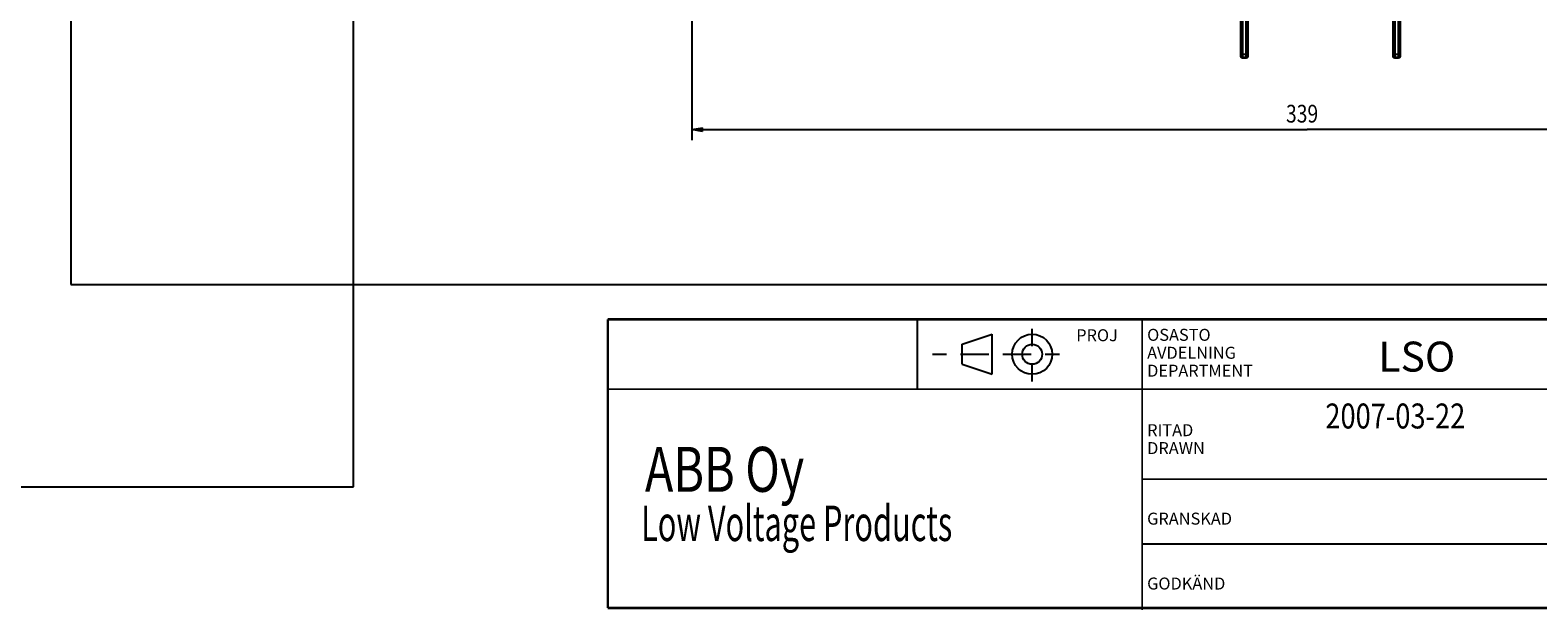
# Model space of a CAD drawing. Extents: x 71 to 1217, y 20 to 1462.
# Drawn here: x 499 to 924, y 20 to 184 of the extents above; entities that cross this region are included whole.
import ezdxf

# ---------------------------------------------------------------- set-up
doc = ezdxf.new("R2010")
doc.units = 0
doc.linetypes.add('HIDDENNEW0', pattern=[4.5, 1.5, -1.5, 1.5])
for name, color, linetype in [('1', 7, 'CONTINUOUS'), ('3', 7, 'CONTINUOUS'), ('5', 7, 'CONTINUOUS'), ('MUOTOVIIVAT', 40, 'HIDDENNEW0'), ('TANGVIIVATNONDEF', 3, 'HIDDENNEW0')]:
    doc.layers.add(name, color=color, linetype=linetype)
doc.styles.get("Standard").update_dxf_attribs({"font": 'monotxt.shx'})
doc.dimstyles.new('DSTYLE1', dxfattribs={"dimtxt": 5, "dimasz": 3, "dimexe": 3, "dimexo": 0, "dimgap": 2, "dimtad": 1, "dimzin": 3, "dimcen": 0.09, "dimazin": 3, "dimtp": 1, "dimtm": 1, "dimtfac": 1, "dimtofl": 0, "dimtmove": 0, "dimatfit": 3})

# ---------------------------------------------------------------- blocks, each defined once
blk = doc.blocks.new('_AH1')
at = {"color": 0, "linetype": 'CONTINUOUS'}
for p, q in [((-1, 0.166667), (0, 0)), ((-1, 0.166667), (-1, -0.166667)), ((0, 0), (-1, -0.166667)), ((0, 0), (-1, 0))]:
    blk.add_line(p, q, dxfattribs=at)
blk = doc.blocks.new('*D9476')
at = {"layer": '5', "color": 1, "linetype": 'CONTINUOUS'}
for p, q in [((685.41602, 198.90281), (685.41677, 152.57473)), ((1024.4419, 198.80854), (1024.4426, 152.58025)), ((685.41672, 155.57473), (859.17758, 155.57756)), ((1024.4426, 155.58025), (859.17758, 155.57756))]:
    blk.add_line(p, q, dxfattribs=at)
at = {"layer": '5', "color": 1, "xscale": 3, "yscale": 3, "zscale": 3}
for p, rotation in [((685.41672, 155.57473), 180.00093), ((1024.4426, 155.58025), 0.000933747)]:
    blk.add_blockref('_AH1', p, dxfattribs=dict(at, rotation=rotation))
at = {"layer": '5', "color": 1, "linetype": 'CONTINUOUS', "width": 0.8}
blk.add_text('339', height=5, rotation=0.0009337, dxfattribs=at).set_placement((853.17755, 157.57846))

msp = doc.modelspace()

# ---------------------------------------------------------------- linework, layer by layer
at = {"color": 3, "linetype": 'CONTINUOUS'}
for p, q in [((589.93324, 54.77136), (589.93324, 605.90822)), ((510.05833, 524.89224), (510.05833, 111.82487)), ((510.05833, 111.82487), (1182.1486, 111.82487)), ((70.74635, 54.77136), (589.93324, 54.77136))]:
    msp.add_line(p, q, dxfattribs=at)
at = {"layer": '1', "color": 40, "linetype": 'CONTINUOUS'}
for p, q in [((781.5147, 94.42872), (781.5147, 99.38025)), ((761.78562, 94.98735), (770.23555, 97.81656)), ((761.78562, 89.32977), (761.78562, 94.98735)), ((770.23555, 86.5751), (770.23555, 97.81656)), ((753.33568, 92.15815), (757.31902, 92.15815)), ((761.30152, 92.15815), (765.28486, 92.15815)), ((765.28486, 92.15815), (769.26736, 92.15815)), ((773.2507, 92.15815), (777.23403, 92.15815)), ((777.23403, 92.15815), (781.21654, 92.15815)), ((781.5147, 84.49047), (781.5147, 89.44116)), ((785.19987, 92.15815), (789.22006, 92.15815)), ((761.78562, 89.32977), (770.23555, 86.5751))]:
    msp.add_line(p, q, dxfattribs=at)
for points, const_width in [([(661.69041, 102.02269), (1166.4479, 102.02269)], 0.7), ([(661.69041, 102.02269), (661.69041, 20.53926)], 0.7), ([(749.0927, 82.29444), (749.0927, 102.02269)], 0.5), ([(812.55894, 19.98146), (812.55894, 102.02269)], 0.5), ([(661.95089, 82.29444), (1166.4479, 82.29444)], 0.5), ([(812.55894, 56.90692), (1166.4479, 56.90692)], 0.5), ([(812.55894, 38.59327), (957.76989, 38.59327)], 0.5), ([(1166.4479, 20.53926), (661.69041, 20.53926)], 0.7)]:
    msp.add_lwpolyline(points, dxfattribs=dict(at, const_width=const_width))
for radius in [5.65842, 2.82921]:
    msp.add_circle((781.5147, 92.15815), radius, dxfattribs=at)
at = {"layer": 'MUOTOVIIVAT', "color": 40, "linetype": 'CONTINUOUS', "const_width": 0.7}
for points in [[(840.41722, 176.90447), (840.41722, 210.90447)], [(842.41722, 210.90447), (842.41722, 176.90447)], [(883.41722, 176.90447), (883.41722, 210.90447)], [(885.41722, 210.90447), (885.41722, 176.90447)], [(840.41722, 176.40447), (840.41722, 176.90447)], [(840.41722, 176.40277), (840.41722, 176.40444)], [(841.91722, 175.90447), (840.91722, 175.90447)], [(841.51722, 175.90448), (841.51722, 175.90277)], [(842.41722, 176.90447), (842.41722, 176.40447)], [(842.41722, 176.40444), (842.41722, 176.40277)], [(883.41722, 176.40447), (883.41722, 176.90447)], [(883.41722, 176.40277), (883.41722, 176.40444)], [(884.91722, 175.90447), (883.91722, 175.90447)], [(884.51722, 175.90447), (884.51722, 175.90277)], [(885.41722, 176.90447), (885.41722, 176.40447)], [(885.41722, 176.40444), (885.41722, 176.40277)]]:
    msp.add_lwpolyline(points, dxfattribs=at)
for points in [[(840.41722, 176.40447, 0.41421356), (840.91722, 175.90447)], [(841.91722, 175.90447, 0.41421356), (842.41722, 176.40447)], [(883.41722, 176.40447, 0.41421356), (883.91722, 175.90447)], [(884.91722, 175.90447, 0.41421356), (885.41722, 176.40447)]]:
    msp.add_lwpolyline(points, format="xyb", dxfattribs=at)
at = {"layer": 'TANGVIIVATNONDEF', "color": 3, "linetype": 'CONTINUOUS'}
for p, q in [((840.91722, 210.90447), (840.91722, 176.90447)), ((841.91722, 176.90447), (841.91722, 210.90447)), ((883.91722, 210.90447), (883.91722, 176.90447)), ((884.91722, 176.90447), (884.91722, 210.90447)), ((840.41722, 176.90447), (840.91722, 176.90447)), ((840.91722, 176.90447), (841.91722, 176.90447)), ((840.91722, 176.90447), (840.91722, 175.90447)), ((841.91722, 175.90447), (841.91722, 176.90447)), ((842.41722, 176.90447), (841.91722, 176.90447)), ((883.41722, 176.90447), (883.91722, 176.90447)), ((883.91722, 176.90447), (884.91722, 176.90447)), ((883.91722, 176.90447), (883.91722, 175.90447)), ((884.91722, 175.90447), (884.91722, 176.90447)), ((885.41722, 176.90447), (884.91722, 176.90447))]:
    msp.add_line(p, q, dxfattribs=at)

# ---------------------------------------------------------------- texts
at = {"layer": '1', "color": 40, "linetype": 'CONTINUOUS'}
for s, height, width, p in [('PROJ', 3.38366, 1, (793.94714, 95.84332)), ('OSASTO', 3.38366, 1, (813.97355, 95.95555)), ('AVDELNING', 3.38366, 1, (813.97355, 90.89262)), ('DEPARTMENT', 3.38366, 1, (813.97355, 85.83053)), ('2007-03-22', 7.05, 0.8, (864.29416, 71.21026)), ('RITAD', 3.38366, 1, (813.97355, 69.04204)), ('DRAWN', 3.38366, 1, (813.97355, 63.97995)), ('GRANSKAD', 3.38366, 1, (813.97355, 44.06492)), ('GODKÄND', 3.38366, 1, (813.97355, 25.75044))]:
    msp.add_text(s, height=height, dxfattribs=dict(at, width=width)).set_placement(p)
msp.add_text('LSO', height=8.46, dxfattribs=at).set_placement((879.25912, 87.26666))
at = {"layer": '1', "color": 30, "linetype": 'CONTINUOUS', "width": 0.635}
msp.add_text('Low Voltage Products', height=10.011, dxfattribs=at).set_placement((671.09643, 39.43519))
at = {"layer": '3', "color": 30, "linetype": 'CONTINUOUS', "width": 0.762}
msp.add_text('ABB Oy', height=12.69, dxfattribs=at).set_placement((672.18638, 53.33202))

# ---------------------------------------------------------------- dimensions: what is measured, and where the dimension line sits
at = {"layer": '5', "color": 1, "linetype": 'CONTINUOUS'}
dim = msp.add_linear_dim(base=(1024.4426, 155.58025), p1=(685.41602, 198.90281), p2=(1024.4419, 198.80854), angle=0.0009337, dimstyle='DSTYLE1', override={"dimblk": '_AH1', "dimsah": 0}, dxfattribs=at)
dim.commit()
dim.dimension.update_dxf_attribs({"geometry": '*D9476', "text_midpoint": (859.17751, 160.07856), "dimtype": 128})

doc.saveas('drawing.dxf')
